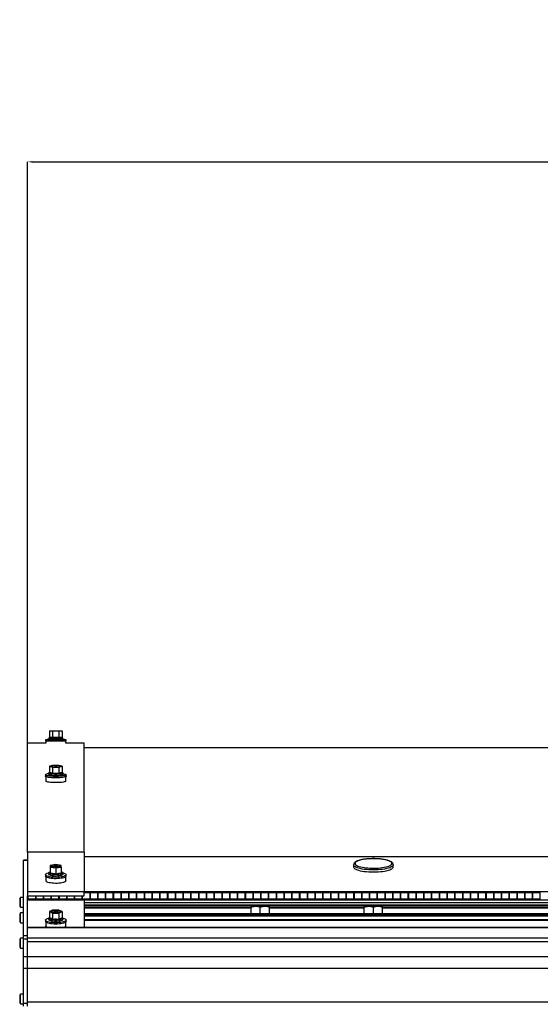
# Model space of a CAD drawing. Units: millimetres. Extents: x -736 to 7161, y 1008 to 6409.
# Drawn here: x 1685 to 2053, y 5712 to 6409 of the extents above; entities that cross this region are included whole.
import ezdxf

# ---------------------------------------------------------------- set-up
doc = ezdxf.new("R2010")
doc.units = ezdxf.units.MM
doc.header["$PDSIZE"] = -1
doc.styles.add('SLDTEXTSTYLE0', font='TXT', dxfattribs={"width": 0.75})
doc.dimstyles.new('SLDDIMSTYLE0', dxfattribs={"dimtxt": 79.375, "dimasz": 3.302, "dimexe": 0, "dimexo": 0.0625, "dimgap": 19.84375, "dimtad": 1, "dimdec": 0, "dimrnd": 1e-09, "dimzin": 12, "dimdsep": 46, "dimtxsty": 'SLDTEXTSTYLE0', "dimsah": 1, "dimcen": 0.09, "dimadec": 0, "dimazin": 3, "dimtfac": 1, "dimtdec": 0, "dimtofl": 0, "dimtmove": 0, "dimatfit": 3, "dimfxl": 1, "dimfrac": 2, "dimtolj": 1, "dimtzin": 12, "dimarcsym": 0})

# ---------------------------------------------------------------- blocks, each defined once
blk = doc.blocks.new('_D_5')
at = {"color": 0, "linetype": 'Continuous', "lineweight": -2}
for p, q in [((1690.2, 5896.66), (1690.2, 6308.18)), ((1693.5, 6308.18), (4656.89, 6308.18)), ((4660.2, 5896.66), (4660.2, 6308.18))]:
    blk.add_line(p, q, dxfattribs=at)
at = {"color": 0}
for points in [[(1693.5, 6308.73), (1693.5, 6307.62), (1690.2, 6308.18)], [(4656.89, 6307.62), (4656.89, 6308.73), (4660.2, 6308.18)]]:
    blk.add_solid(points, dxfattribs=at)
at = {"layer": 'Defpoints', "color": 0}
for p in [(4660.2, 6308.18), (1690.2, 5896.59), (4660.2, 5896.59)]:
    blk.add_point(p, dxfattribs=at)
at = {"color": 0, "lineweight": 18, "insert": (3176.82, 6407.39), "char_height": 79.375, "attachment_point": 2, "style": 'SLDTEXTSTYLE0'}
blk.add_mtext('\\A1;2970', dxfattribs=at)

msp = doc.modelspace()

# ---------------------------------------------------------------- linework, layer by layer
at = {"color": 7, "linetype": 'Continuous', "lineweight": 25}
for p, q in [((1705.7, 5905.28), (1707.95, 5905.28)), ((1705.7, 5905.28), (1705.7, 5900.68)), ((1707.95, 5905.28), (1712.45, 5905.28)), ((1707.95, 5905.28), (1707.95, 5900.68)), ((1712.45, 5905.28), (1712.45, 5900.68)), ((1712.45, 5905.28), (1714.7, 5905.28)), ((1714.7, 5905.28), (1714.7, 5900.68)), ((1702.9, 5899.09), (1702.9, 5898.09)), ((1717.5, 5899.09), (1702.9, 5899.09)), ((1717.5, 5898.09), (1702.9, 5898.09)), ((1703.2, 5898.09), (1703.2, 5896.59)), ((1705.7, 5900.68), (1705.2, 5900.45)), ((1705.2, 5900.45), (1705.2, 5899.45)), ((1710.2, 5900.45), (1705.2, 5900.45)), ((1710.2, 5899.45), (1705.2, 5899.45)), ((1715.2, 5900.45), (1710.2, 5900.45)), ((1715.2, 5899.45), (1710.2, 5899.45)), ((1715.2, 5900.45), (1714.7, 5900.68)), ((1715.2, 5899.45), (1715.2, 5900.45)), ((1717.2, 5896.59), (1717.2, 5898.09)), ((1717.5, 5898.09), (1717.5, 5899.09)), ((1703.2, 5896.59), (1690.2, 5896.59)), ((1690.2, 5819.34), (1690.2, 5896.59)), ((1730.2, 5896.59), (1717.2, 5896.59)), ((1730.2, 5819.34), (1730.2, 5896.59)), ((2422.7, 5893.38), (1730.2, 5893.38)), ((1707.95, 5880.89), (1705.7, 5880.29)), ((1705.7, 5880.29), (1707.95, 5879.69)), ((1705.7, 5880.29), (1705.7, 5875.75)), ((1712.45, 5880.89), (1707.95, 5880.89)), ((1707.95, 5879.69), (1712.45, 5879.69)), ((1707.95, 5879.69), (1707.95, 5875.15)), ((1714.7, 5880.29), (1712.45, 5880.89)), ((1712.45, 5879.69), (1714.7, 5880.29)), ((1712.45, 5879.69), (1712.45, 5875.15)), ((1714.7, 5880.29), (1714.7, 5875.75)), ((1702.9, 5874.18), (1702.9, 5873.19)), ((1703.2, 5872.87), (1703.2, 5869.73)), ((1705.2, 5875.52), (1705.2, 5874.53)), ((1705.7, 5875.87), (1705.48, 5875.78)), ((1714.91, 5875.78), (1714.7, 5875.87)), ((1715.2, 5874.53), (1715.2, 5875.52)), ((1717.2, 5869.73), (1717.2, 5872.87)), ((1717.5, 5873.19), (1717.5, 5874.18)), ((1690.2, 5813.83), (1687.2, 5813.83)), ((1687.2, 5813.69), (1687.2, 5813.83)), ((1687.2, 5813.69), (1690.2, 5813.69)), ((1687.2, 5760.52), (1687.2, 5813.69)), ((1690.2, 5819.34), (1690.2, 5791.39)), ((1730.2, 5819.34), (1690.2, 5819.34)), ((1730.2, 5819.34), (1730.2, 5791.39)), ((1710.2, 5810.64), (1706.3, 5810.06)), ((1706.3, 5810.06), (1706.3, 5808.89)), ((1706.3, 5808.89), (1710.2, 5808.31)), ((1706.3, 5808.89), (1706.3, 5804.46)), ((1714.09, 5810.06), (1710.2, 5810.64)), ((1710.2, 5808.31), (1714.09, 5808.89)), ((1710.2, 5808.31), (1710.2, 5803.87)), ((1714.09, 5808.89), (1714.09, 5810.06)), ((1714.09, 5808.89), (1714.09, 5804.46)), ((1921.2, 5810.49), (1921.2, 5809.04)), ((1949.2, 5809.04), (1949.2, 5810.49)), ((1702.9, 5803.5), (1702.9, 5802.54)), ((1703.2, 5802), (1703.2, 5799.16)), ((1705.2, 5804.81), (1705.2, 5803.85)), ((1706.3, 5805.63), (1706.1, 5805.56)), ((1714.29, 5805.56), (1714.09, 5805.63)), ((1715.2, 5803.85), (1715.2, 5804.81)), ((1717.2, 5799.16), (1717.2, 5802)), ((1717.5, 5802.54), (1717.5, 5803.5)), ((1684.6, 5786.53), (1684.6, 5783.91)), ((1687.2, 5787.41), (1685.12, 5787.41)), ((1685.12, 5780.41), (1685.12, 5787.41)), ((1730.2, 5791.39), (1690.2, 5791.39)), ((1690.2, 5791.39), (1690.2, 5788.49)), ((1690.2, 5788.49), (1730.2, 5788.49)), ((1690.2, 5760.52), (1690.2, 5788.49)), ((1690.2, 5785.65), (3173.7, 5785.65)), ((1690.7, 5786.13), (1690.7, 5788.49)), ((1695.7, 5786.13), (1690.7, 5786.13)), ((1695.7, 5788.49), (1695.7, 5786.13)), ((1696.2, 5786.13), (1696.2, 5788.49)), ((1701.2, 5786.13), (1696.2, 5786.13)), ((1701.2, 5788.49), (1701.2, 5786.13)), ((1701.7, 5786.13), (1701.7, 5788.49)), ((1706.7, 5786.13), (1701.7, 5786.13)), ((1706.7, 5788.49), (1706.7, 5786.13)), ((1707.2, 5786.13), (1707.2, 5788.49)), ((1712.2, 5786.13), (1707.2, 5786.13)), ((1712.2, 5788.49), (1712.2, 5786.13)), ((1712.7, 5786.13), (1712.7, 5788.49)), ((1717.7, 5786.13), (1712.7, 5786.13)), ((1717.7, 5788.49), (1717.7, 5786.13)), ((1718.2, 5786.13), (1718.2, 5788.49)), ((1723.2, 5786.13), (1718.2, 5786.13)), ((1723.2, 5788.49), (1723.2, 5786.13)), ((1723.7, 5786.13), (1723.7, 5788.49)), ((1728.7, 5786.13), (1723.7, 5786.13)), ((1728.7, 5788.49), (1728.7, 5786.13)), ((1729.2, 5786.13), (1729.2, 5788.49)), ((1734.2, 5786.13), (1729.2, 5786.13)), ((2422.7, 5791.44), (1730.2, 5791.44)), ((1730.2, 5788.49), (1730.2, 5791.39)), ((1730.2, 5790.96), (1734.2, 5790.96)), ((1730.2, 5785.65), (1730.2, 5766.04)), ((1734.2, 5790.96), (1734.2, 5786.13)), ((1734.7, 5786.13), (1734.7, 5790.96)), ((1734.7, 5790.96), (1739.7, 5790.96)), ((1739.7, 5786.13), (1734.7, 5786.13)), ((1739.7, 5790.96), (1739.7, 5786.13)), ((1740.2, 5786.13), (1740.2, 5790.96)), ((1740.2, 5790.96), (1745.2, 5790.96)), ((1745.2, 5786.13), (1740.2, 5786.13)), ((1745.2, 5790.96), (1745.2, 5786.13)), ((1745.7, 5786.13), (1745.7, 5790.96)), ((1745.7, 5790.96), (1750.7, 5790.96)), ((1750.7, 5786.13), (1745.7, 5786.13)), ((1750.7, 5790.96), (1750.7, 5786.13)), ((1751.2, 5786.13), (1751.2, 5790.96)), ((1751.2, 5790.96), (1756.2, 5790.96)), ((1756.2, 5786.13), (1751.2, 5786.13)), ((1756.2, 5790.96), (1756.2, 5786.13)), ((1756.7, 5786.13), (1756.7, 5790.96)), ((1756.7, 5790.96), (1761.7, 5790.96)), ((1761.7, 5786.13), (1756.7, 5786.13)), ((1761.7, 5790.96), (1761.7, 5786.13)), ((1762.2, 5786.13), (1762.2, 5790.96)), ((1762.2, 5790.96), (1767.2, 5790.96)), ((1767.2, 5786.13), (1762.2, 5786.13)), ((1767.2, 5790.96), (1767.2, 5786.13)), ((1767.7, 5786.13), (1767.7, 5790.96)), ((1767.7, 5790.96), (1772.7, 5790.96)), ((1772.7, 5786.13), (1767.7, 5786.13)), ((1772.7, 5790.96), (1772.7, 5786.13)), ((1773.2, 5786.13), (1773.2, 5790.96)), ((1773.2, 5790.96), (1778.2, 5790.96)), ((1778.2, 5786.13), (1773.2, 5786.13)), ((1778.2, 5790.96), (1778.2, 5786.13)), ((1778.7, 5786.13), (1778.7, 5790.96)), ((1778.7, 5790.96), (1783.7, 5790.96)), ((1783.7, 5786.13), (1778.7, 5786.13)), ((1783.7, 5790.96), (1783.7, 5786.13)), ((1784.2, 5786.13), (1784.2, 5790.96)), ((1784.2, 5790.96), (1789.2, 5790.96)), ((1789.2, 5786.13), (1784.2, 5786.13)), ((1789.2, 5790.96), (1789.2, 5786.13)), ((1789.7, 5786.13), (1789.7, 5790.96)), ((1789.7, 5790.96), (1794.7, 5790.96)), ((1794.7, 5786.13), (1789.7, 5786.13)), ((1794.7, 5790.96), (1794.7, 5786.13)), ((1795.2, 5786.13), (1795.2, 5790.96)), ((1795.2, 5790.96), (1800.2, 5790.96)), ((1800.2, 5786.13), (1795.2, 5786.13)), ((1800.2, 5790.96), (1800.2, 5786.13)), ((1800.7, 5786.13), (1800.7, 5790.96)), ((1800.7, 5790.96), (1805.7, 5790.96)), ((1805.7, 5786.13), (1800.7, 5786.13)), ((1805.7, 5790.96), (1805.7, 5786.13)), ((1806.2, 5786.13), (1806.2, 5790.96)), ((1806.2, 5790.96), (1811.2, 5790.96)), ((1811.2, 5786.13), (1806.2, 5786.13)), ((1811.2, 5790.96), (1811.2, 5786.13)), ((1811.7, 5786.13), (1811.7, 5790.96)), ((1811.7, 5790.96), (1816.7, 5790.96)), ((1816.7, 5786.13), (1811.7, 5786.13)), ((1816.7, 5790.96), (1816.7, 5786.13)), ((1817.2, 5786.13), (1817.2, 5790.96)), ((1817.2, 5790.96), (1822.2, 5790.96)), ((1822.2, 5786.13), (1817.2, 5786.13)), ((1822.2, 5790.96), (1822.2, 5786.13)), ((1822.7, 5786.13), (1822.7, 5790.96)), ((1822.7, 5790.96), (1827.7, 5790.96)), ((1827.7, 5786.13), (1822.7, 5786.13)), ((1827.7, 5790.96), (1827.7, 5786.13)), ((1828.2, 5786.13), (1828.2, 5790.96)), ((1828.2, 5790.96), (1833.2, 5790.96)), ((1833.2, 5786.13), (1828.2, 5786.13)), ((1833.2, 5790.96), (1833.2, 5786.13)), ((1833.7, 5786.13), (1833.7, 5790.96)), ((1833.7, 5790.96), (1838.7, 5790.96)), ((1838.7, 5786.13), (1833.7, 5786.13)), ((1838.7, 5790.96), (1838.7, 5786.13)), ((1839.2, 5786.13), (1839.2, 5790.96)), ((1839.2, 5790.96), (1844.2, 5790.96)), ((1844.2, 5786.13), (1839.2, 5786.13)), ((1844.2, 5790.96), (1844.2, 5786.13)), ((1844.7, 5786.13), (1844.7, 5790.96)), ((1844.7, 5790.96), (1849.7, 5790.96)), ((1849.7, 5786.13), (1844.7, 5786.13)), ((1849.7, 5790.96), (1849.7, 5786.13)), ((1850.2, 5786.13), (1850.2, 5790.96)), ((1850.2, 5790.96), (1855.2, 5790.96)), ((1855.2, 5786.13), (1850.2, 5786.13)), ((1855.2, 5790.96), (1855.2, 5786.13)), ((1855.7, 5786.13), (1855.7, 5790.96)), ((1855.7, 5790.96), (1860.7, 5790.96)), ((1860.7, 5786.13), (1855.7, 5786.13)), ((1860.7, 5790.96), (1860.7, 5786.13)), ((1861.2, 5786.13), (1861.2, 5790.96)), ((1861.2, 5790.96), (1866.2, 5790.96)), ((1866.2, 5786.13), (1861.2, 5786.13)), ((1866.2, 5790.96), (1866.2, 5786.13)), ((1866.7, 5786.13), (1866.7, 5790.96)), ((1866.7, 5790.96), (1871.7, 5790.96)), ((1871.7, 5786.13), (1866.7, 5786.13)), ((1871.7, 5790.96), (1871.7, 5786.13)), ((1872.2, 5786.13), (1872.2, 5790.96)), ((1872.2, 5790.96), (1877.2, 5790.96)), ((1877.2, 5786.13), (1872.2, 5786.13)), ((1877.2, 5790.96), (1877.2, 5786.13)), ((1877.7, 5786.13), (1877.7, 5790.96)), ((1877.7, 5790.96), (1882.7, 5790.96)), ((1882.7, 5786.13), (1877.7, 5786.13)), ((1882.7, 5790.96), (1882.7, 5786.13)), ((1883.2, 5786.13), (1883.2, 5790.96)), ((1883.2, 5790.96), (1888.2, 5790.96)), ((1888.2, 5786.13), (1883.2, 5786.13)), ((1888.2, 5790.96), (1888.2, 5786.13)), ((1888.7, 5786.13), (1888.7, 5790.96)), ((1888.7, 5790.96), (1893.7, 5790.96)), ((1893.7, 5786.13), (1888.7, 5786.13)), ((1893.7, 5790.96), (1893.7, 5786.13)), ((1894.2, 5786.13), (1894.2, 5790.96)), ((1894.2, 5790.96), (1899.2, 5790.96)), ((1899.2, 5786.13), (1894.2, 5786.13)), ((1899.2, 5790.96), (1899.2, 5786.13)), ((1899.7, 5786.13), (1899.7, 5790.96)), ((1899.7, 5790.96), (1904.7, 5790.96)), ((1904.7, 5786.13), (1899.7, 5786.13)), ((1904.7, 5790.96), (1904.7, 5786.13)), ((1905.2, 5786.13), (1905.2, 5790.96)), ((1905.2, 5790.96), (1910.2, 5790.96)), ((1910.2, 5786.13), (1905.2, 5786.13)), ((1910.2, 5790.96), (1910.2, 5786.13)), ((1910.7, 5786.13), (1910.7, 5790.96)), ((1910.7, 5790.96), (1915.7, 5790.96)), ((1915.7, 5786.13), (1910.7, 5786.13)), ((1915.7, 5790.96), (1915.7, 5786.13)), ((1916.2, 5786.13), (1916.2, 5790.96)), ((1916.2, 5790.96), (1921.2, 5790.96)), ((1921.2, 5786.13), (1916.2, 5786.13)), ((1921.2, 5790.96), (1921.2, 5786.13)), ((1921.7, 5786.13), (1921.7, 5790.96)), ((1921.7, 5790.96), (1926.7, 5790.96)), ((1926.7, 5786.13), (1921.7, 5786.13)), ((1926.7, 5790.96), (1926.7, 5786.13)), ((1927.2, 5786.13), (1927.2, 5790.96)), ((1927.2, 5790.96), (1932.2, 5790.96)), ((1932.2, 5786.13), (1927.2, 5786.13)), ((1932.2, 5790.96), (1932.2, 5786.13)), ((1932.7, 5786.13), (1932.7, 5790.96)), ((1932.7, 5790.96), (1937.7, 5790.96)), ((1937.7, 5786.13), (1932.7, 5786.13)), ((1937.7, 5790.96), (1937.7, 5786.13)), ((1938.2, 5786.13), (1938.2, 5790.96)), ((1938.2, 5790.96), (1943.2, 5790.96)), ((1943.2, 5786.13), (1938.2, 5786.13)), ((1943.2, 5790.96), (1943.2, 5786.13)), ((1943.7, 5786.13), (1943.7, 5790.96)), ((1943.7, 5790.96), (1948.7, 5790.96)), ((1948.7, 5786.13), (1943.7, 5786.13)), ((1948.7, 5790.96), (1948.7, 5786.13)), ((1949.2, 5786.13), (1949.2, 5790.96)), ((1949.2, 5790.96), (1954.2, 5790.96)), ((1954.2, 5786.13), (1949.2, 5786.13)), ((1954.2, 5790.96), (1954.2, 5786.13)), ((1954.7, 5786.13), (1954.7, 5790.96)), ((1954.7, 5790.96), (1959.7, 5790.96)), ((1959.7, 5786.13), (1954.7, 5786.13)), ((1959.7, 5790.96), (1959.7, 5786.13)), ((1960.2, 5786.13), (1960.2, 5790.96)), ((1960.2, 5790.96), (1965.2, 5790.96)), ((1965.2, 5786.13), (1960.2, 5786.13)), ((1965.2, 5790.96), (1965.2, 5786.13)), ((1965.7, 5786.13), (1965.7, 5790.96)), ((1965.7, 5790.96), (1970.7, 5790.96)), ((1970.7, 5786.13), (1965.7, 5786.13)), ((1970.7, 5790.96), (1970.7, 5786.13)), ((1971.2, 5786.13), (1971.2, 5790.96)), ((1971.2, 5790.96), (1976.2, 5790.96)), ((1976.2, 5786.13), (1971.2, 5786.13)), ((1976.2, 5790.96), (1976.2, 5786.13)), ((1976.7, 5786.13), (1976.7, 5790.96)), ((1976.7, 5790.96), (1981.7, 5790.96)), ((1981.7, 5786.13), (1976.7, 5786.13)), ((1981.7, 5790.96), (1981.7, 5786.13)), ((1982.2, 5786.13), (1982.2, 5790.96)), ((1982.2, 5790.96), (1987.2, 5790.96)), ((1987.2, 5786.13), (1982.2, 5786.13)), ((1987.2, 5790.96), (1987.2, 5786.13)), ((1987.7, 5786.13), (1987.7, 5790.96)), ((1987.7, 5790.96), (1992.7, 5790.96)), ((1992.7, 5786.13), (1987.7, 5786.13)), ((1992.7, 5790.96), (1992.7, 5786.13)), ((1993.2, 5786.13), (1993.2, 5790.96)), ((1993.2, 5790.96), (1998.2, 5790.96)), ((1998.2, 5786.13), (1993.2, 5786.13)), ((1998.2, 5790.96), (1998.2, 5786.13)), ((1998.7, 5786.13), (1998.7, 5790.96)), ((1998.7, 5790.96), (2003.7, 5790.96)), ((2003.7, 5786.13), (1998.7, 5786.13)), ((2003.7, 5790.96), (2003.7, 5786.13)), ((2004.2, 5786.13), (2004.2, 5790.96)), ((2004.2, 5790.96), (2009.2, 5790.96)), ((2009.2, 5786.13), (2004.2, 5786.13)), ((2009.2, 5790.96), (2009.2, 5786.13)), ((2009.7, 5786.13), (2009.7, 5790.96)), ((2009.7, 5790.96), (2014.7, 5790.96)), ((2014.7, 5786.13), (2009.7, 5786.13)), ((2014.7, 5790.96), (2014.7, 5786.13)), ((2015.2, 5786.13), (2015.2, 5790.96)), ((2015.2, 5790.96), (2020.2, 5790.96)), ((2020.2, 5786.13), (2015.2, 5786.13)), ((2020.2, 5790.96), (2020.2, 5786.13)), ((2020.7, 5786.13), (2020.7, 5790.96)), ((2020.7, 5790.96), (2025.7, 5790.96)), ((2025.7, 5786.13), (2020.7, 5786.13)), ((2025.7, 5790.96), (2025.7, 5786.13)), ((2026.2, 5786.13), (2026.2, 5790.96)), ((2026.2, 5790.96), (2031.2, 5790.96)), ((2031.2, 5786.13), (2026.2, 5786.13)), ((2031.2, 5790.96), (2031.2, 5786.13)), ((2031.7, 5786.13), (2031.7, 5790.96)), ((2031.7, 5790.96), (2036.7, 5790.96)), ((2036.7, 5786.13), (2031.7, 5786.13)), ((2036.7, 5790.96), (2036.7, 5786.13)), ((2037.2, 5786.13), (2037.2, 5790.96)), ((2037.2, 5790.96), (2042.2, 5790.96)), ((2042.2, 5786.13), (2037.2, 5786.13)), ((2042.2, 5790.96), (2042.2, 5786.13)), ((2042.7, 5786.13), (2042.7, 5790.96)), ((2042.7, 5790.96), (2047.7, 5790.96)), ((2047.7, 5786.13), (2042.7, 5786.13)), ((2047.7, 5790.96), (2047.7, 5786.13)), ((2048.2, 5786.13), (2048.2, 5790.96)), ((2048.2, 5790.96), (2053.2, 5790.96)), ((2053.2, 5786.13), (2048.2, 5786.13)), ((2053.2, 5790.96), (2053.2, 5786.13)), ((1684.6, 5783.91), (1684.6, 5781.28)), ((1685.12, 5780.41), (1687.2, 5780.41)), ((2422.7, 5785.54), (1730.2, 5785.54)), ((2422.7, 5783.6), (1730.2, 5783.6)), ((1730.2, 5782.09), (2422.7, 5782.09)), ((1730.2, 5780.5), (1848.57, 5780.5)), ((1851.82, 5781.19), (1848.57, 5781.19)), ((1848.57, 5775.69), (1848.57, 5780.61)), ((1851.82, 5781.19), (1858.32, 5781.19)), ((1855.07, 5775.69), (1855.07, 5780.61)), ((1861.57, 5781.19), (1858.32, 5781.19)), ((1861.57, 5775.69), (1861.57, 5780.61)), ((1861.57, 5780.5), (1928.7, 5780.5)), ((1931.95, 5781.19), (1928.7, 5781.19)), ((1928.7, 5775.69), (1928.7, 5780.61)), ((1931.95, 5781.19), (1938.45, 5781.19)), ((1935.2, 5775.69), (1935.2, 5780.61)), ((1941.7, 5781.19), (1938.45, 5781.19)), ((1941.7, 5775.69), (1941.7, 5780.61)), ((1941.7, 5780.5), (2422.7, 5780.5)), ((1684.6, 5775.62), (1684.6, 5772.99)), ((1684.6, 5772.99), (1684.6, 5770.36)), ((1687.2, 5776.49), (1685.12, 5776.49)), ((1685.12, 5769.49), (1685.12, 5776.49)), ((1705.2, 5772.67), (1705.2, 5771.7)), ((1707.95, 5778.34), (1705.7, 5777.33)), ((1705.7, 5777.33), (1707.95, 5776.32)), ((1705.7, 5777.33), (1705.7, 5772.89)), ((1712.45, 5778.34), (1707.95, 5778.34)), ((1707.95, 5776.32), (1712.45, 5776.32)), ((1707.95, 5776.32), (1707.95, 5771.89)), ((1714.7, 5777.33), (1712.45, 5778.34)), ((1712.45, 5776.32), (1714.7, 5777.33)), ((1712.45, 5776.32), (1712.45, 5771.89)), ((1714.7, 5777.33), (1714.7, 5772.89)), ((1715.2, 5771.7), (1715.2, 5772.67)), ((2422.7, 5775.69), (1730.2, 5775.69)), ((2422.7, 5774.5), (1730.2, 5774.5)), ((1685.12, 5769.49), (1687.2, 5769.49)), ((4660.2, 5766.04), (1690.2, 5766.04)), ((1690.2, 5766), (4660.2, 5766)), ((1702.9, 5771.36), (1702.9, 5770.39)), ((1703.2, 5769.86), (1703.2, 5767.01)), ((1717.2, 5767.01), (1717.2, 5769.86)), ((1717.5, 5770.39), (1717.5, 5771.36)), ((1687.2, 5758.45), (1685.12, 5758.45)), ((1685.12, 5751.45), (1685.12, 5758.45)), ((1687.2, 5760.52), (1690.2, 5760.52)), ((1687.2, 5758.03), (1687.2, 5760.52)), ((1687.2, 5758.03), (1690.2, 5758.03)), ((1687.2, 5745.68), (1687.2, 5758.03)), ((1690.2, 5758.03), (1690.2, 5760.52)), ((1690.2, 5758.81), (4660.2, 5758.81)), ((1690.2, 5745.68), (1690.2, 5758.03)), ((1684.6, 5757.58), (1684.6, 5754.95)), ((1684.6, 5754.95), (1684.6, 5752.32)), ((1685.12, 5751.45), (1687.2, 5751.45)), ((1690.2, 5756.32), (4660.2, 5756.32)), ((1687.2, 5745.68), (1690.2, 5745.68)), ((1687.2, 5737.26), (1687.2, 5745.68)), ((1690.2, 5737.26), (1690.2, 5745.68)), ((1690.2, 5745.68), (4660.2, 5745.68)), ((1687.2, 5737.26), (1690.2, 5737.26)), ((1687.2, 5712.49), (1687.2, 5737.26)), ((1690.2, 5712.49), (1690.2, 5737.26)), ((1690.2, 5737.26), (4660.2, 5737.26)), ((1684.6, 5718.12), (1684.6, 5715.49)), ((1687.2, 5718.99), (1685.12, 5718.99)), ((1685.12, 5711.99), (1685.12, 5718.99)), ((1684.6, 5715.49), (1684.6, 5712.86)), ((1685.12, 5711.99), (1687.2, 5711.99)), ((1687.2, 5712.49), (1690.2, 5712.49)), ((1687.2, 5710.49), (1687.2, 5712.49)), ((1690.2, 5713.49), (4660.2, 5713.49)), ((1690.2, 5710.49), (1690.2, 5712.49))]:
    msp.add_line(p, q, dxfattribs=at)
at = {"color": 8, "linetype": 'Continuous', "lineweight": 25}
for p, q in [((2422.7, 5816.03), (1730.2, 5816.03)), ((1730.2, 5781.99), (2422.7, 5781.99)), ((1730.2, 5781.63), (2422.7, 5781.63)), ((1730.2, 5780.04), (1848.57, 5780.04)), ((1861.57, 5780.04), (1928.7, 5780.04)), ((1941.7, 5780.04), (2422.7, 5780.04)), ((1730.2, 5775.68), (2422.7, 5775.68)), ((1730.2, 5775.21), (2422.7, 5775.21)), ((1730.2, 5774.49), (2422.7, 5774.49)), ((1730.2, 5771.72), (2422.7, 5771.72)), ((1730.2, 5771.24), (2422.7, 5771.24))]:
    msp.add_line(p, q, dxfattribs=at)
at = {"color": 7, "linetype": 'Continuous', "lineweight": 25, "flags": 128}
for points in [[(1710.2, 5880.8), (1709.38, 5880.78), (1708.61, 5880.73), (1707.94, 5880.66), (1707.41, 5880.56), (1707.06, 5880.45), (1706.9, 5880.32), (1706.96, 5880.19), (1707.21, 5880.07), (1707.65, 5879.97), (1708.26, 5879.88), (1708.98, 5879.82), (1709.78, 5879.79), (1710.61, 5879.79), (1711.41, 5879.82), (1712.14, 5879.88), (1712.74, 5879.97), (1713.18, 5880.07), (1713.44, 5880.19), (1713.49, 5880.32), (1713.34, 5880.45), (1712.98, 5880.56), (1712.46, 5880.66), (1711.79, 5880.73), (1711.02, 5880.78), (1710.2, 5880.8)], [(1710.92, 5879.8), (1710.2, 5879.81), (1709.47, 5879.8)], [(1715.2, 5875), (1715.69, 5874.92), (1716.42, 5874.77), (1716.98, 5874.6), (1717.34, 5874.41), (1717.49, 5874.23), (1717.44, 5874.04), (1717.17, 5873.85), (1716.71, 5873.67), (1716.06, 5873.51), (1715.24, 5873.37), (1714.27, 5873.25), (1713.19, 5873.16), (1712.02, 5873.1), (1710.8, 5873.06), (1709.56, 5873.06), (1708.34, 5873.1), (1707.17, 5873.16), (1706.09, 5873.25), (1705.13, 5873.37), (1704.32, 5873.52), (1703.67, 5873.68), (1703.21, 5873.86), (1702.95, 5874.04), (1702.9, 5874.23), (1703.06, 5874.42), (1703.06, 5874.42)], [(1717.5, 5873.19), (1717.44, 5873.05), (1717.17, 5872.86), (1716.71, 5872.69), (1716.06, 5872.52), (1715.24, 5872.38), (1714.27, 5872.26), (1713.19, 5872.17), (1712.02, 5872.11), (1710.8, 5872.08), (1709.56, 5872.08), (1708.34, 5872.11), (1707.17, 5872.17), (1706.09, 5872.27), (1705.13, 5872.39), (1704.32, 5872.53), (1703.67, 5872.69), (1703.21, 5872.87), (1702.95, 5873.05), (1702.9, 5873.19)], [(1717.2, 5869.73), (1717.19, 5869.69), (1717.04, 5869.51), (1716.67, 5869.33), (1716.11, 5869.16), (1715.37, 5869.01), (1714.48, 5868.88), (1713.45, 5868.78), (1712.33, 5868.71), (1711.14, 5868.67), (1709.92, 5868.66), (1708.71, 5868.68), (1707.54, 5868.74), (1706.46, 5868.83), (1705.49, 5868.94), (1704.66, 5869.08), (1704, 5869.23), (1703.53, 5869.41), (1703.26, 5869.59), (1703.2, 5869.73)], [(1710.2, 5874.75), (1709.19, 5874.77), (1708.23, 5874.82), (1707.34, 5874.89), (1706.57, 5874.99), (1705.95, 5875.12), (1705.51, 5875.26), (1705.25, 5875.41), (1705.2, 5875.56), (1705.36, 5875.71), (1705.48, 5875.78)], [(1710.2, 5873.77), (1709.19, 5873.78), (1708.23, 5873.83), (1707.34, 5873.9), (1706.57, 5874), (1705.95, 5874.13), (1705.51, 5874.27), (1705.25, 5874.42), (1705.2, 5874.53)], [(1714.91, 5875.78), (1715.04, 5875.71), (1715.19, 5875.56), (1715.14, 5875.41), (1714.89, 5875.26), (1714.44, 5875.12), (1713.82, 5874.99), (1713.05, 5874.89), (1712.17, 5874.82), (1711.2, 5874.77), (1710.2, 5874.75)], [(1715.2, 5874.53), (1715.14, 5874.42), (1714.89, 5874.27), (1714.44, 5874.13), (1713.82, 5874), (1713.05, 5873.9), (1712.17, 5873.83), (1711.2, 5873.78), (1710.2, 5873.77)], [(1713.5, 5809.47), (1713.39, 5809.69), (1713.09, 5809.89), (1712.6, 5810.06), (1711.97, 5810.2), (1711.22, 5810.29), (1710.4, 5810.33), (1709.58, 5810.31), (1708.79, 5810.25), (1708.09, 5810.13), (1707.53, 5809.98), (1707.13, 5809.79), (1706.92, 5809.58), (1706.92, 5809.37), (1707.13, 5809.16), (1707.53, 5808.97), (1708.09, 5808.82), (1708.79, 5808.7), (1709.58, 5808.64), (1710.4, 5808.62), (1711.22, 5808.66), (1711.97, 5808.75), (1712.6, 5808.89), (1713.09, 5809.06), (1713.39, 5809.26), (1713.5, 5809.47)], [(1921.2, 5809.04), (1921.3, 5808.6), (1921.6, 5808.17), (1922.11, 5807.76), (1922.8, 5807.36), (1923.68, 5806.98), (1924.72, 5806.64), (1925.91, 5806.33), (1927.24, 5806.06), (1928.69, 5805.83), (1930.23, 5805.65), (1931.85, 5805.52), (1933.51, 5805.44), (1935.2, 5805.42), (1936.88, 5805.44), (1938.55, 5805.52), (1940.16, 5805.65), (1941.7, 5805.83), (1943.15, 5806.06), (1944.48, 5806.33), (1945.68, 5806.64), (1946.72, 5806.98), (1947.59, 5807.36), (1948.29, 5807.76), (1948.79, 5808.17), (1949.09, 5808.6), (1949.2, 5809.04), (1949.2, 5809.04)], [(1717.5, 5802.54), (1717.5, 5802.53), (1717.39, 5802.21), (1717.07, 5801.9), (1716.56, 5801.61), (1715.87, 5801.35), (1715.01, 5801.12), (1714.01, 5800.93), (1712.9, 5800.78), (1711.72, 5800.69), (1710.49, 5800.65), (1709.25, 5800.66), (1708.04, 5800.73), (1706.9, 5800.85), (1705.84, 5801.02), (1704.91, 5801.23), (1704.14, 5801.48), (1703.54, 5801.76), (1703.13, 5802.06), (1702.92, 5802.38), (1702.9, 5802.54)], [(1715.19, 5804.88), (1715.89, 5804.69), (1716.58, 5804.42), (1717.09, 5804.13), (1717.39, 5803.82), (1717.5, 5803.5), (1717.39, 5803.18), (1717.07, 5802.87), (1716.56, 5802.58), (1715.87, 5802.31), (1715.01, 5802.08), (1714.01, 5801.89), (1712.9, 5801.75), (1711.72, 5801.65), (1710.49, 5801.61), (1709.25, 5801.63), (1708.04, 5801.7), (1706.9, 5801.82), (1705.84, 5801.99), (1704.91, 5802.2), (1704.14, 5802.45), (1703.54, 5802.73), (1703.13, 5803.03), (1702.92, 5803.35), (1702.92, 5803.67), (1703.14, 5803.98), (1703.55, 5804.28), (1704.16, 5804.56), (1704.94, 5804.81), (1705.2, 5804.88)], [(1705.2, 5804.81), (1705.3, 5805.07), (1705.6, 5805.32), (1706.09, 5805.55), (1706.1, 5805.56)], [(1714.29, 5805.56), (1714.57, 5805.44), (1714.97, 5805.2), (1715.17, 5804.94), (1715.17, 5804.68), (1714.97, 5804.43), (1714.57, 5804.18), (1713.99, 5803.97), (1713.26, 5803.79), (1712.4, 5803.65), (1711.45, 5803.56), (1710.45, 5803.52), (1709.44, 5803.53), (1708.46, 5803.6), (1707.55, 5803.71), (1706.75, 5803.88), (1706.09, 5804.07), (1705.6, 5804.3), (1705.3, 5804.55), (1705.2, 5804.81), (1705.2, 5804.81)], [(1715.2, 5803.85), (1715.17, 5803.72), (1714.97, 5803.46), (1714.57, 5803.22), (1713.99, 5803), (1713.26, 5802.82), (1712.4, 5802.69), (1711.45, 5802.59), (1710.45, 5802.55), (1709.44, 5802.57), (1708.46, 5802.63), (1707.55, 5802.75), (1706.75, 5802.91), (1706.09, 5803.11), (1705.6, 5803.34), (1705.3, 5803.59), (1705.2, 5803.85), (1705.2, 5803.85)], [(1717.2, 5799.16), (1717.19, 5799.08), (1717.04, 5798.77), (1716.67, 5798.47), (1716.11, 5798.19), (1715.37, 5797.94), (1714.48, 5797.72), (1713.45, 5797.55), (1712.33, 5797.43), (1711.14, 5797.36), (1709.92, 5797.35), (1708.71, 5797.39), (1707.54, 5797.48), (1706.46, 5797.62), (1705.49, 5797.82), (1704.66, 5798.05), (1704, 5798.31), (1703.53, 5798.6), (1703.26, 5798.91), (1703.2, 5799.16)], [(1715.19, 5772.74), (1715.33, 5772.7), (1716.13, 5772.46), (1716.77, 5772.18), (1717.21, 5771.88), (1717.45, 5771.57), (1717.48, 5771.25), (1717.31, 5770.93), (1716.93, 5770.63), (1716.35, 5770.34), (1715.6, 5770.09), (1714.69, 5769.87), (1713.66, 5769.69), (1712.52, 5769.57), (1711.32, 5769.49), (1710.08, 5769.47), (1708.85, 5769.5), (1707.66, 5769.59), (1706.54, 5769.72), (1705.52, 5769.91), (1704.64, 5770.13), (1703.92, 5770.39), (1703.38, 5770.68), (1703.04, 5770.99), (1702.9, 5771.31), (1702.97, 5771.63), (1703.25, 5771.94), (1703.73, 5772.23), (1704.4, 5772.5), (1705.2, 5772.74)], [(1710.2, 5771.37), (1709.19, 5771.4), (1708.23, 5771.48), (1707.34, 5771.61), (1706.57, 5771.78), (1705.95, 5771.98), (1705.51, 5772.22), (1705.25, 5772.47), (1705.2, 5772.73), (1705.36, 5772.99), (1705.7, 5773.23)], [(1710.2, 5770.41), (1709.19, 5770.44), (1708.23, 5770.51), (1707.34, 5770.64), (1706.57, 5770.81), (1705.95, 5771.02), (1705.51, 5771.25), (1705.25, 5771.51), (1705.2, 5771.7)], [(1710.2, 5778.18), (1709.38, 5778.16), (1708.61, 5778.08), (1707.94, 5777.95), (1707.41, 5777.79), (1707.06, 5777.59), (1706.9, 5777.38), (1706.96, 5777.17), (1707.21, 5776.97), (1707.65, 5776.79), (1708.26, 5776.64), (1708.98, 5776.54), (1709.78, 5776.48), (1710.61, 5776.48), (1711.41, 5776.54), (1712.14, 5776.64), (1712.74, 5776.79), (1713.18, 5776.97), (1713.44, 5777.17), (1713.49, 5777.38), (1713.34, 5777.59), (1712.98, 5777.79), (1712.46, 5777.95), (1711.79, 5778.08), (1711.02, 5778.16), (1710.2, 5778.18)], [(1714.7, 5773.23), (1715.04, 5772.99), (1715.19, 5772.73), (1715.14, 5772.47), (1714.89, 5772.22), (1714.44, 5771.98), (1713.82, 5771.78), (1713.05, 5771.61), (1712.17, 5771.48), (1711.2, 5771.4), (1710.2, 5771.37)], [(1715.2, 5771.7), (1715.14, 5771.51), (1714.89, 5771.25), (1714.44, 5771.02), (1713.82, 5770.81), (1713.05, 5770.64), (1712.17, 5770.51), (1711.2, 5770.44), (1710.2, 5770.41)], [(1717.5, 5770.39), (1717.48, 5770.28), (1717.31, 5769.96), (1716.93, 5769.66), (1716.35, 5769.38), (1715.6, 5769.12), (1714.69, 5768.9), (1713.66, 5768.73), (1712.52, 5768.6), (1711.32, 5768.52), (1710.08, 5768.5), (1708.85, 5768.53), (1707.66, 5768.62), (1706.54, 5768.76), (1705.52, 5768.94), (1704.64, 5769.17), (1703.92, 5769.43), (1703.38, 5769.71), (1703.04, 5770.02), (1702.9, 5770.34), (1702.9, 5770.39)], [(1704.29, 5766.04), (1703.76, 5766.3), (1703.38, 5766.6), (1703.21, 5766.91), (1703.2, 5767.01)]]:
    msp.add_lwpolyline(points, dxfattribs=at)
at = {"color": 8, "linetype": 'Continuous', "lineweight": 25, "flags": 128}
for points in [[(1935.2, 5814.82), (1933.57, 5814.79), (1931.96, 5814.72), (1930.41, 5814.58), (1928.93, 5814.4), (1927.56, 5814.18), (1926.3, 5813.91), (1925.18, 5813.6), (1924.22, 5813.26), (1923.43, 5812.89), (1922.83, 5812.5), (1922.43, 5812.09), (1922.22, 5811.67), (1922.22, 5811.24), (1922.43, 5810.83), (1922.83, 5810.42), (1923.43, 5810.02), (1924.22, 5809.65), (1925.18, 5809.31), (1926.3, 5809), (1927.56, 5808.73), (1928.93, 5808.51), (1930.41, 5808.33), (1931.17, 5808.26)], [(1941.32, 5808.49), (1941.46, 5808.51), (1942.84, 5808.73), (1944.1, 5809), (1945.21, 5809.31), (1946.17, 5809.65), (1946.96, 5810.02), (1947.56, 5810.42), (1947.97, 5810.83), (1948.17, 5811.24), (1948.17, 5811.67), (1947.97, 5812.09), (1947.56, 5812.5), (1946.96, 5812.89), (1946.17, 5813.26), (1945.21, 5813.6), (1944.1, 5813.91), (1942.84, 5814.18), (1941.46, 5814.4), (1939.98, 5814.58), (1938.43, 5814.72), (1936.83, 5814.79), (1935.2, 5814.82)], [(1949.2, 5810.49), (1949.09, 5810.05), (1948.79, 5809.62), (1948.29, 5809.21), (1947.59, 5808.81), (1946.72, 5808.43), (1945.68, 5808.09), (1944.48, 5807.78), (1943.15, 5807.51), (1941.7, 5807.28), (1940.16, 5807.1), (1938.55, 5806.97), (1936.88, 5806.89), (1935.2, 5806.87), (1933.51, 5806.89), (1931.85, 5806.97), (1930.23, 5807.1), (1928.69, 5807.28), (1927.24, 5807.51), (1925.91, 5807.78), (1924.72, 5808.09), (1923.68, 5808.43), (1922.8, 5808.81), (1922.11, 5809.21), (1921.6, 5809.62), (1921.3, 5810.05), (1921.2, 5810.49), (1921.2, 5810.5)]]:
    msp.add_lwpolyline(points, dxfattribs=at)
at = {"color": 7, "linetype": 'Continuous', "lineweight": 25}
for centre, radius, start, end in [((1721.14, 5686.29), 213.58, 93.60851, 94.89973), ((1699.25, 5686.29), 213.58, 85.10027, 86.39149), ((1705.76, 5868.69), 6.33, 95.10344, 115.21215), ((1710.2, 5800), 9.4, 73.16612, 106.83388), ((1935.18, 5855.26), 47.18, 265.12203, 277.48712), ((1689.99, 5783.91), 6, 144.31467, 154.01379), ((1689.99, 5783.91), 6, 205.98621, 215.68533), ((1689.99, 5772.99), 6, 144.31467, 154.01379), ((1709.95, 5768.87), 8.35, 88.29863, 107.23135), ((1710.44, 5768.87), 8.35, 72.76865, 91.70137), ((1689.99, 5772.99), 6, 205.98621, 215.68533), ((1715.81, 5767.47), 1.46, 281.6304, 341.64477), ((1689.99, 5754.95), 6, 144.31467, 154.01379), ((1689.99, 5754.95), 6, 205.98621, 215.68533), ((1689.99, 5715.49), 6, 144.31467, 154.01379), ((1689.99, 5715.49), 6, 205.98621, 215.68533)]:
    msp.add_arc(centre, radius, start, end, dxfattribs=at)
for points, knots in [([(1705.7, 5900.68), (1705.96, 5900.79), (1706.51, 5901), (1707.27, 5900.96), (1707.75, 5900.77), (1707.95, 5900.68)], [0, 0, 0, 0, 0.359914, 0.730726, 1, 1, 1, 1]), ([(1707.95, 5900.68), (1708.24, 5900.75), (1709.03, 5900.91), (1710.35, 5901.01), (1711.56, 5900.88), (1712.26, 5900.73), (1712.45, 5900.68)], [0, 0, 0, 0, 0.199816, 0.530396, 0.87097, 1, 1, 1, 1]), ([(1712.45, 5900.68), (1712.71, 5900.79), (1713.26, 5901), (1714.02, 5900.96), (1714.5, 5900.77), (1714.7, 5900.68)], [0, 0, 0, 0, 0.359914, 0.730726, 1, 1, 1, 1]), ([(1705.7, 5875.75), (1705.96, 5875.79), (1706.51, 5875.85), (1707.27, 5875.61), (1707.75, 5875.29), (1707.95, 5875.15)], [0, 0, 0, 0, 0.359914, 0.730726, 1, 1, 1, 1]), ([(1707.95, 5875.15), (1708.24, 5875.22), (1709.03, 5875.38), (1710.35, 5875.48), (1711.56, 5875.35), (1712.26, 5875.2), (1712.45, 5875.15)], [0, 0, 0, 0, 0.199816, 0.530396, 0.87097, 1, 1, 1, 1]), ([(1712.45, 5875.15), (1712.71, 5875.33), (1713.26, 5875.69), (1714.02, 5875.85), (1714.5, 5875.78), (1714.7, 5875.75)], [0, 0, 0, 0, 0.359914, 0.730726, 1, 1, 1, 1]), ([(1935.2, 5814.85), (1934.92, 5814.85), (1934.12, 5814.85), (1932.81, 5814.81), (1931.28, 5814.71), (1929.8, 5814.57), (1928.39, 5814.38), (1927.07, 5814.15), (1925.84, 5813.87), (1924.73, 5813.56), (1923.74, 5813.2), (1922.88, 5812.78), (1922.2, 5812.33), (1921.69, 5811.85), (1921.37, 5811.33), (1921.2, 5810.87), (1921.22, 5810.59), (1921.22, 5810.5)], [0, 0, 0, 0, 0.038874, 0.112819, 0.186835, 0.260946, 0.335221, 0.409751, 0.48467, 0.560179, 0.636605, 0.714469, 0.794492, 0.862307, 0.920625, 0.974227, 1, 1, 1, 1]), ([(1949.17, 5810.48), (1949.18, 5810.58), (1949.19, 5810.87), (1949.02, 5811.34), (1948.71, 5811.83), (1948.24, 5812.29), (1947.62, 5812.72), (1946.8, 5813.13), (1945.8, 5813.51), (1944.68, 5813.84), (1943.45, 5814.12), (1942.13, 5814.36), (1940.71, 5814.55), (1939.23, 5814.7), (1937.71, 5814.8), (1936.35, 5814.85), (1935.51, 5814.85), (1935.2, 5814.85)], [0, 0, 0, 0, 0.027917, 0.082917, 0.13893, 0.201143, 0.272952, 0.351881, 0.430762, 0.507883, 0.58374, 0.658797, 0.733347, 0.807574, 0.881597, 0.955498, 1, 1, 1, 1]), ([(1706.3, 5804.46), (1706.76, 5804.49), (1707.71, 5804.55), (1709.03, 5804.32), (1709.85, 5804), (1710.2, 5803.87)], [0, 0, 0, 0, 0.359914, 0.730726, 1, 1, 1, 1]), ([(1710.2, 5803.87), (1710.66, 5804.04), (1711.6, 5804.39), (1712.93, 5804.55), (1713.75, 5804.48), (1714.09, 5804.46)], [0, 0, 0, 0, 0.359914, 0.730726, 1, 1, 1, 1]), ([(1848.57, 5780.61), (1848.81, 5780.68), (1849.45, 5780.89), (1850.53, 5781.13), (1851.39, 5781.17), (1851.82, 5781.19)], [0, 0, 0, 0, 0.223413, 0.609201, 1, 1, 1, 1]), ([(1848.57, 5781.19), (1848.57, 5781.19), (1848.57, 5781.18), (1848.57, 5781.05), (1848.57, 5780.76), (1848.57, 5780.61)], [0, 0, 0, 0, 0.070077, 0.530778, 1, 1, 1, 1]), ([(1851.82, 5781.19), (1852.08, 5781.18), (1853.18, 5781.15), (1854.26, 5780.84), (1855.07, 5780.61)], [0, 0, 0, 0, 0.241851, 1, 1, 1, 1]), ([(1855.07, 5780.61), (1855.6, 5780.77), (1856.66, 5781.1), (1857.76, 5781.16), (1858.32, 5781.19)], [0, 0, 0, 0, 0.495458, 1, 1, 1, 1]), ([(1858.32, 5781.19), (1858.4, 5781.19), (1858.98, 5781.18), (1860.08, 5781.05), (1861.07, 5780.76), (1861.57, 5780.61)], [0, 0, 0, 0, 0.070077, 0.530778, 1, 1, 1, 1]), ([(1861.57, 5780.61), (1861.57, 5780.77), (1861.57, 5781.1), (1861.57, 5781.16), (1861.57, 5781.19)], [0, 0, 0, 0, 0.495458, 1, 1, 1, 1]), ([(1928.7, 5780.61), (1928.93, 5780.68), (1929.58, 5780.89), (1930.66, 5781.13), (1931.52, 5781.17), (1931.95, 5781.19)], [0, 0, 0, 0, 0.223413, 0.609201, 1, 1, 1, 1]), ([(1928.7, 5781.19), (1928.7, 5781.19), (1928.7, 5781.18), (1928.7, 5781.05), (1928.7, 5780.76), (1928.7, 5780.61)], [0, 0, 0, 0, 0.070077, 0.530778, 1, 1, 1, 1]), ([(1931.95, 5781.19), (1932.21, 5781.18), (1933.31, 5781.15), (1934.38, 5780.84), (1935.2, 5780.61)], [0, 0, 0, 0, 0.241851, 1, 1, 1, 1]), ([(1935.2, 5780.61), (1935.72, 5780.77), (1936.79, 5781.1), (1937.89, 5781.16), (1938.45, 5781.19)], [0, 0, 0, 0, 0.495458, 1, 1, 1, 1]), ([(1938.45, 5781.19), (1938.52, 5781.19), (1939.11, 5781.18), (1940.21, 5781.05), (1941.2, 5780.76), (1941.7, 5780.61)], [0, 0, 0, 0, 0.070077, 0.530778, 1, 1, 1, 1]), ([(1941.7, 5780.61), (1941.7, 5780.77), (1941.7, 5781.1), (1941.7, 5781.16), (1941.7, 5781.19)], [0, 0, 0, 0, 0.495458, 1, 1, 1, 1]), ([(1705.7, 5772.89), (1705.96, 5772.88), (1706.51, 5772.84), (1707.27, 5772.46), (1707.75, 5772.05), (1707.95, 5771.89)], [0, 0, 0, 0, 0.359914, 0.730726, 1, 1, 1, 1]), ([(1707.95, 5771.89), (1708.24, 5771.95), (1709.03, 5772.11), (1710.35, 5772.2), (1711.56, 5772.07), (1712.26, 5771.93), (1712.45, 5771.89)], [0, 0, 0, 0, 0.199816, 0.530396, 0.87097, 1, 1, 1, 1]), ([(1712.45, 5771.89), (1712.71, 5772.11), (1713.26, 5772.56), (1714.02, 5772.86), (1714.5, 5772.88), (1714.7, 5772.89)], [0, 0, 0, 0, 0.359914, 0.730726, 1, 1, 1, 1])]:
    msp.add_open_spline(points, degree=3, knots=knots, dxfattribs=at)

# ---------------------------------------------------------------- dimensions: what is measured, and where the dimension line sits
at = {"color": 7, "linetype": 'Continuous', "lineweight": 18}
dim = msp.add_linear_dim(base=(4660.2, 6308.18), p1=(1690.2, 5896.59), p2=(4660.2, 5896.59), dimstyle='SLDDIMSTYLE0', dxfattribs=at)
dim.commit()
dim.dimension.update_dxf_attribs({"geometry": '_D_5', "text_midpoint": (3176.82, 6308.18), "dimtype": 160})

doc.saveas('drawing.dxf')
